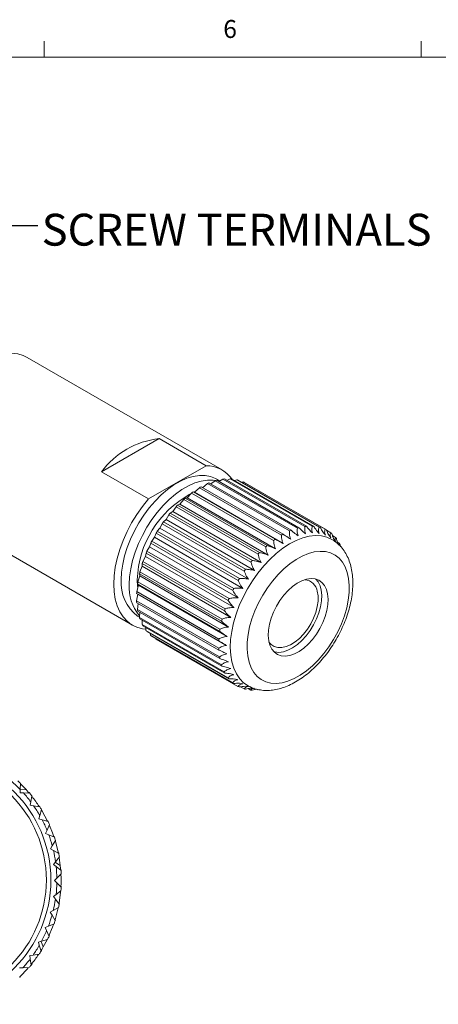
# Model space of a CAD drawing. Units: inches. Extents: x 0.4 to 16.6, y 0.2 to 10.8.
# Drawn here: x 4.4 to 6.6, y 5.7 to 10.8 of the extents above; entities that cross this region are included whole.
import ezdxf

# ---------------------------------------------------------------- set-up
doc = ezdxf.new("R2010")
doc.units = ezdxf.units.IN
doc.header["$MEASUREMENT"] = 0
doc.styles.add('SLDTEXTSTYLE0', font='TXT', dxfattribs={"width": 0.75})
doc.dimstyles.new('SLDDIMSTYLE1', dxfattribs={"dimtxt": 0.18, "dimasz": 0.156, "dimexe": 0, "dimexo": 0.0625, "dimgap": 0, "dimtad": 0, "dimtih": 1, "dimtoh": 1, "dimdec": 0, "dimrnd": 1e-09, "dimzin": 0, "dimdsep": 46, "dimtxsty": 'Standard', "dimsah": 1, "dimcen": 0.09, "dimadec": 0, "dimazin": 0, "dimtfac": 0.156, "dimtdec": 0, "dimtofl": 0, "dimtmove": 0, "dimatfit": 3, "dimfxl": 0, "dimfrac": 2, "dimtolj": 1, "dimtzin": 0, "dimarcsym": 0})

msp = doc.modelspace()

# ---------------------------------------------------------------- linework, layer by layer
at = {"color": 7, "linetype": 'Continuous', "lineweight": 0}
for p, q in [((4.5635, 10.6421), (4.5635, 10.7269)), ((6.5323, 10.6421), (6.5323, 10.7269)), ((0.6263, 10.6421), (16.3763, 10.6421))]:
    msp.add_line(p, q, dxfattribs=at)
at = {"color": 7, "linetype": 'Continuous', "lineweight": 15}
for p, q in [((5.4921, 8.4854), (4.4732, 9.0736)), ((4.8624, 8.4749), (5.1635, 8.6488)), ((5.1635, 8.6488), (5.4085, 8.5074)), ((5.1074, 8.3335), (5.4085, 8.5074)), ((4.8624, 8.4749), (5.1074, 8.3335)), ((5.3741, 8.3921), (5.3486, 8.3683)), ((5.8029, 8.1446), (5.3741, 8.3921)), ((5.8112, 8.1494), (5.3825, 8.3968)), ((5.4158, 8.4136), (5.39, 8.3925)), ((5.8445, 8.1661), (5.4158, 8.4136)), ((5.8528, 8.1696), (5.424, 8.4171)), ((5.4568, 8.4288), (5.4331, 8.4119)), ((5.8856, 8.1813), (5.4568, 8.4288)), ((5.4813, 8.428), (5.4646, 8.4377)), ((5.8936, 8.1835), (5.4649, 8.431)), ((5.4966, 8.4373), (5.4758, 8.4247)), ((5.9254, 8.1898), (5.4966, 8.4373)), ((5.9331, 8.1907), (5.5044, 8.4382)), ((5.5346, 8.4392), (5.5176, 8.4306)), ((5.9633, 8.1917), (5.5346, 8.4392)), ((5.9706, 8.1912), (5.5418, 8.4387)), ((5.57, 8.4343), (5.5581, 8.4294)), ((5.9987, 8.1868), (5.57, 8.4343)), ((6.0054, 8.185), (5.5767, 8.4325)), ((5.6024, 8.4227), (5.5968, 8.4209)), ((6.0311, 8.1752), (5.6024, 8.4227)), ((6.0372, 8.1721), (5.6085, 8.4196)), ((5.3093, 8.34), (5.2997, 8.3384)), ((5.7284, 8.0909), (5.2997, 8.3384)), ((5.3326, 8.3645), (5.3093, 8.34)), ((5.7722, 8.0728), (5.3093, 8.34)), ((5.7613, 8.117), (5.3326, 8.3645)), ((5.7695, 8.123), (5.3408, 8.3705)), ((5.3486, 8.3683), (5.3408, 8.3705)), ((5.8115, 8.1011), (5.3486, 8.3683)), ((5.2521, 8.2932), (5.2342, 8.2686)), ((5.6809, 8.0457), (5.2521, 8.2932)), ((5.271, 8.3066), (5.2599, 8.3012)), ((5.6886, 8.0537), (5.2599, 8.3012)), ((5.2917, 8.3314), (5.271, 8.3066)), ((5.7339, 8.0394), (5.271, 8.3066)), ((5.7204, 8.0839), (5.2917, 8.3314)), ((4.0048, 8.2621), (5.0237, 7.6739)), ((5.2146, 8.2506), (5.1995, 8.2267)), ((5.6433, 8.0031), (5.2146, 8.2506)), ((5.2342, 8.2686), (5.2219, 8.2594)), ((5.6506, 8.0119), (5.2219, 8.2594)), ((5.6971, 8.0014), (5.2342, 8.2686)), ((5.1796, 8.2042), (5.1674, 8.1814)), ((5.6083, 7.9567), (5.1796, 8.2042)), ((5.1995, 8.2267), (5.1863, 8.2137)), ((5.6151, 7.9662), (5.1863, 8.2137)), ((5.6623, 7.9595), (5.1995, 8.2267)), ((5.1386, 8.1335), (5.1248, 8.1134)), ((5.1477, 8.1547), (5.1386, 8.1335)), ((5.6014, 7.8663), (5.1386, 8.1335)), ((5.5765, 7.9072), (5.1477, 8.1547)), ((5.1674, 8.1814), (5.1538, 8.1647)), ((5.5825, 7.9173), (5.1538, 8.1647)), ((5.6303, 7.9142), (5.1674, 8.1814)), ((6.06, 8.1571), (6.0383, 8.1696)), ((6.0849, 8.1328), (6.0691, 8.1418)), ((5.1133, 8.0838), (5.0998, 8.0604)), ((5.1195, 8.1029), (5.1133, 8.0838)), ((5.5761, 7.8166), (5.1133, 8.0838)), ((5.5482, 7.8554), (5.1195, 8.1029)), ((5.5535, 7.8659), (5.1248, 8.1134)), ((6.0757, 8.1163), (6.0731, 8.118)), ((6.1054, 8.1026), (6.0943, 8.109)), ((6.1054, 8.1026), (6.1037, 8.0929)), ((6.1113, 8.0839), (6.1089, 8.096)), ((5.092, 8.033), (5.0792, 8.0066)), ((5.0954, 8.0497), (5.092, 8.033)), ((5.5549, 7.7658), (5.092, 8.033)), ((5.5241, 7.8022), (5.0954, 8.0497)), ((5.5285, 7.8129), (5.0998, 8.0604)), ((5.0751, 7.9819), (5.0633, 7.9529)), ((5.0756, 7.9959), (5.0751, 7.9819)), ((5.5379, 7.7147), (5.0751, 7.9819)), ((5.5044, 7.7484), (5.0756, 7.9959)), ((5.5079, 7.7591), (5.0792, 8.0066)), ((5.0628, 7.9314), (5.0523, 7.9001)), ((5.0607, 7.9423), (5.0628, 7.9314)), ((5.4894, 7.6948), (5.0607, 7.9423)), ((5.5256, 7.6642), (5.0628, 7.9314)), ((5.492, 7.7054), (5.0633, 7.9529)), ((5.0553, 7.8823), (5.0465, 7.8491)), ((5.0508, 7.8898), (5.0553, 7.8823)), ((5.4795, 7.6423), (5.0508, 7.8898)), ((5.481, 7.6526), (5.0523, 7.9001)), ((5.5182, 7.6151), (5.0553, 7.8823)), ((5.0527, 7.8352), (5.0459, 7.8006)), ((5.046, 7.8392), (5.0527, 7.8352)), ((5.4747, 7.5917), (5.046, 7.8392)), ((5.4752, 7.6016), (5.0465, 7.8491)), ((5.5156, 7.568), (5.0527, 7.8352)), ((5.4746, 7.5531), (5.0459, 7.8006)), ((5.4751, 7.5438), (5.0464, 7.7913)), ((5.0546, 7.7866), (5.0505, 7.7554)), ((5.4792, 7.5079), (5.0505, 7.7554)), ((5.0512, 7.7217), (5.0604, 7.7164)), ((5.4808, 7.4993), (5.0521, 7.7468)), ((5.0619, 7.7411), (5.0603, 7.7142)), ((5.489, 7.4667), (5.0603, 7.7142)), ((5.4916, 7.459), (5.0628, 7.7065)), ((5.0748, 7.6996), (5.0751, 7.6777)), ((5.5038, 7.4302), (5.0751, 7.6777)), ((5.5073, 7.4235), (5.0786, 7.671)), ((5.0932, 7.6626), (5.0946, 7.6465)), ((5.5234, 7.399), (5.0946, 7.6465)), ((5.5278, 7.3934), (5.0991, 7.6409)), ((5.117, 7.6306), (5.1187, 7.621)), ((5.5474, 7.3735), (5.1187, 7.621)), ((5.5527, 7.3691), (5.1239, 7.6166)), ((5.1462, 7.6038), (5.1468, 7.6016)), ((5.5755, 7.3541), (5.1468, 7.6016)), ((5.6072, 7.3412), (5.5889, 7.3518)), ((5.6421, 7.3349), (5.6295, 7.3422)), ((5.6334, 7.3541), (5.635, 7.3532)), ((5.6494, 7.3345), (5.6715, 7.3401)), ((5.6796, 7.3354), (5.6715, 7.3401)), ((4.4378, 6.8153), (4.4389, 6.8476)), ((4.4378, 6.8153), (4.4372, 6.7975)), ((4.4372, 6.7975), (4.455, 6.7969)), ((4.44, 6.8126), (4.4688, 6.8142)), ((4.4688, 6.8142), (4.4407, 6.8435)), ((4.4873, 6.7958), (4.455, 6.7969)), ((4.4809, 6.799), (4.4846, 6.7989)), ((4.4933, 6.7502), (4.4904, 6.7327)), ((4.4933, 6.7502), (4.4984, 6.7821)), ((4.4904, 6.7327), (4.508, 6.7298)), ((4.5399, 6.7246), (4.508, 6.7298)), ((4.5329, 6.7289), (4.5376, 6.7281)), ((4.5401, 6.6787), (4.5493, 6.7097)), ((4.5401, 6.6787), (4.5351, 6.6616)), ((4.5351, 6.6616), (4.5522, 6.6566)), ((4.5832, 6.6475), (4.5522, 6.6566)), ((4.5756, 6.6529), (4.5814, 6.6512)), ((4.5777, 6.6019), (4.5705, 6.5856)), ((4.5777, 6.6019), (4.5906, 6.6315)), ((4.5705, 6.5856), (4.5869, 6.5785)), ((4.6165, 6.5655), (4.5869, 6.5785)), ((4.6053, 6.521), (4.6218, 6.5487)), ((4.6114, 6.571), (4.6151, 6.5694)), ((4.6053, 6.521), (4.5962, 6.5057)), ((4.5962, 6.5057), (4.6115, 6.4966)), ((4.6392, 6.48), (4.6115, 6.4966)), ((4.6345, 6.4864), (4.6384, 6.4841)), ((4.6225, 6.4372), (4.6116, 6.4232)), ((4.6225, 6.4372), (4.6424, 6.4627)), ((4.6227, 6.4337), (4.6469, 6.4181)), ((4.6469, 6.4181), (4.641, 6.4603)), ((4.6116, 6.4232), (4.6256, 6.4122)), ((4.6511, 6.3923), (4.6256, 6.4122)), ((4.6478, 6.3987), (4.6507, 6.3965)), ((4.6292, 6.352), (4.6165, 6.3394)), ((4.6165, 6.3394), (4.6291, 6.3268)), ((4.6292, 6.352), (4.6521, 6.3747)), ((4.625, 6.2666), (4.6506, 6.2863)), ((4.6518, 6.3039), (4.6291, 6.3268)), ((4.6486, 6.3114), (4.652, 6.308)), ((4.625, 6.2666), (4.6109, 6.2557)), ((4.6109, 6.2557), (4.6218, 6.2416)), ((4.6415, 6.216), (4.6218, 6.2416)), ((4.6102, 6.1823), (4.5949, 6.1733)), ((4.6102, 6.1823), (4.6381, 6.1987)), ((4.5949, 6.1733), (4.6039, 6.158)), ((4.6202, 6.1301), (4.6039, 6.158)), ((4.585, 6.1006), (4.5687, 6.0936)), ((4.5687, 6.0936), (4.5757, 6.0773)), ((4.5884, 6.0476), (4.5757, 6.0773)), ((4.585, 6.1006), (4.6147, 6.1133)), ((4.5497, 6.0227), (4.5326, 6.0178)), ((4.5497, 6.0227), (4.5808, 6.0316)), ((4.5583, 5.9929), (4.5778, 6.0296)), ((4.5326, 6.0178), (4.5375, 6.0007)), ((4.5464, 5.9697), (4.5375, 6.0007)), ((4.5476, 5.9768), (4.5486, 5.9732)), ((4.5478, 6.0198), (4.5583, 5.9929)), ((4.505, 5.9499), (4.4874, 5.9472)), ((4.4874, 5.9472), (4.4901, 5.9296)), ((4.495, 5.8976), (4.4901, 5.9296)), ((4.505, 5.9499), (4.5369, 5.9548)), ((4.4515, 5.8832), (4.4337, 5.8827)), ((4.4515, 5.8832), (4.4838, 5.8841)), ((4.4969, 5.9056), (4.4977, 5.9009)), ((4.4379, 5.8391), (4.438, 5.8355))]:
    msp.add_line(p, q, dxfattribs=at)
at = {"color": 7, "linetype": 'Continuous', "lineweight": 15, "flags": 128}
for points in [[(3.9077, 8.4766), (3.9097, 8.5191), (3.9155, 8.5633), (3.9251, 8.6088), (3.9383, 8.6549), (3.9552, 8.7012), (3.9753, 8.7471), (3.9985, 8.7921), (4.0245, 8.8356), (4.0531, 8.8772), (4.0838, 8.9163), (4.1164, 8.9525), (4.1504, 8.9853), (4.1854, 9.0145), (4.2211, 9.0395), (4.2569, 9.0602), (4.2926, 9.0763), (4.3276, 9.0877), (4.3616, 9.0941), (4.3942, 9.0955), (4.4249, 9.0918), (4.4535, 9.0833), (4.4732, 9.0736)], [(4.9656, 7.9109), (4.9676, 7.9513), (4.9735, 7.9933), (4.9832, 8.0366), (4.9967, 8.0804), (5.0137, 8.1242), (5.034, 8.1674), (5.0573, 8.2094), (5.0834, 8.2497), (5.1118, 8.2876), (5.1421, 8.3228), (5.1741, 8.3547), (5.2072, 8.3828), (5.2409, 8.4068), (5.2749, 8.4265), (5.3087, 8.4414), (5.3417, 8.4514), (5.3737, 8.4565), (5.4041, 8.4564), (5.4325, 8.4512), (5.4585, 8.441), (5.4646, 8.4377)], [(5.0074, 7.8868), (5.0093, 7.9272), (5.0152, 7.9692), (5.025, 8.0125), (5.0385, 8.0563), (5.0555, 8.1001), (5.0758, 8.1433), (5.0991, 8.1853), (5.1251, 8.2256), (5.1535, 8.2635), (5.1839, 8.2987), (5.2158, 8.3305), (5.2489, 8.3587), (5.2827, 8.3827), (5.3167, 8.4024), (5.3504, 8.4173), (5.3835, 8.4273), (5.4154, 8.4324), (5.4458, 8.4323), (5.4615, 8.4301)], [(5.4695, 8.4284), (5.4742, 8.4271), (5.4762, 8.4265)], [(5.0932, 7.6527), (5.0759, 7.655), (5.0466, 7.6631), (5.0199, 7.6762), (4.9961, 7.6942), (4.9754, 7.7168), (4.9581, 7.7438), (4.9445, 7.7749), (4.9346, 7.8096), (4.9286, 7.8476), (4.9266, 7.8884), (4.9286, 7.9315), (4.9346, 7.9764), (4.9445, 8.0226), (4.9581, 8.0694), (4.9754, 8.1164), (4.9961, 8.1629), (5.0199, 8.2084), (5.0466, 8.2524), (5.0759, 8.2942), (5.1074, 8.3335)], [(5.6483, 7.7074), (5.6363, 7.6659), (5.6279, 7.625), (5.6234, 7.5855), (5.6228, 7.5479), (5.6261, 7.5128), (5.6332, 7.4805), (5.6441, 7.4517), (5.6586, 7.4267), (5.6764, 7.406), (5.6973, 7.3897), (5.7211, 7.3782), (5.7473, 7.3715), (5.7756, 7.3699), (5.8055, 7.3733), (5.8367, 7.3817), (5.8687, 7.395), (5.9009, 7.4129), (5.933, 7.4352), (5.9645, 7.4616), (5.9949, 7.4917), (6.0238, 7.5251), (6.0507, 7.5612), (6.0752, 7.5996), (6.0971, 7.6396), (6.1159, 7.6807), (6.1314, 7.7224), (6.1435, 7.7639), (6.1518, 7.8047), (6.1563, 7.8442), (6.1569, 7.8818), (6.1536, 7.917), (6.1465, 7.9492), (6.1356, 7.978), (6.1211, 8.003), (6.1033, 8.0238), (6.0824, 8.0401), (6.0586, 8.0516), (6.0324, 8.0582), (6.0041, 8.0598), (5.9742, 8.0564), (5.943, 8.048), (5.911, 8.0347), (5.8788, 8.0168), (5.8467, 7.9945), (5.8152, 7.9681), (5.7848, 7.938), (5.756, 7.9047), (5.7291, 7.8685), (5.7045, 7.8302), (5.6826, 7.7901), (5.6638, 7.749), (5.6483, 7.7074)], [(5.0515, 7.8724), (5.0511, 7.8758), (5.0491, 7.9109)], [(5.7482, 7.7105), (5.7604, 7.7422), (5.7758, 7.7732), (5.794, 7.8028), (5.8146, 7.8302), (5.8371, 7.8548), (5.8608, 7.8759), (5.8853, 7.8931), (5.9098, 7.9059), (5.9339, 7.914), (5.9569, 7.9172), (5.9782, 7.9154), (5.9974, 7.9086), (6.0139, 7.8971), (6.0274, 7.8811), (6.0374, 7.861), (6.0439, 7.8373), (6.0465, 7.8106), (6.0453, 7.7816), (6.0403, 7.7509), (6.0315, 7.7193), (6.0193, 7.6876), (6.0039, 7.6565), (5.9857, 7.6269), (5.9651, 7.5995), (5.9426, 7.5749), (5.9189, 7.5538), (5.8945, 7.5366), (5.8699, 7.5238), (5.8458, 7.5157), (5.8228, 7.5126), (5.8015, 7.5144), (5.7823, 7.5211), (5.7658, 7.5326), (5.7524, 7.5486), (5.7423, 7.5687), (5.7358, 7.5924), (5.7332, 7.6191), (5.7344, 7.6482), (5.7394, 7.6789), (5.7482, 7.7105)], [(5.9827, 7.9143), (5.9939, 7.9004), (6.004, 7.8803), (6.0105, 7.8566), (6.0131, 7.8299), (6.0119, 7.8008), (6.0069, 7.7701), (5.9981, 7.7385), (5.9859, 7.7068), (5.9705, 7.6758), (5.9523, 7.6462), (5.9317, 7.6188), (5.9092, 7.5942), (5.8855, 7.5731), (5.8611, 7.5559), (5.8365, 7.5431), (5.8124, 7.535), (5.7894, 7.5319), (5.7681, 7.5337), (5.7636, 7.5347)], [(5.7373, 7.5855), (5.7491, 7.5724), (5.7652, 7.5622), (5.784, 7.557), (5.8048, 7.5568), (5.8272, 7.5618), (5.8504, 7.5717), (5.8737, 7.5862), (5.8966, 7.6051), (5.9183, 7.6276), (5.9382, 7.6532), (5.9558, 7.6812), (5.9705, 7.7106), (5.9819, 7.7408), (5.9897, 7.7707), (5.9937, 7.7996), (5.9938, 7.8266), (5.9899, 7.851)], [(4.4842, 6.7967), (4.4797, 6.8019), (4.4688, 6.8142)], [(4.4846, 6.7989), (4.486, 6.7973), (4.4872, 6.7958)], [(4.5376, 6.7281), (4.5388, 6.7263), (4.5399, 6.7247)], [(4.5798, 6.6504), (4.5516, 6.7024), (4.5489, 6.7068)], [(4.5814, 6.6512), (4.5823, 6.6492), (4.5832, 6.6475)], [(4.6139, 6.5677), (4.6063, 6.5889), (4.5906, 6.6272)], [(4.6151, 6.5694), (4.6158, 6.5674), (4.6164, 6.5655)], [(4.6369, 6.4824), (4.6258, 6.529), (4.6213, 6.5444)], [(4.6384, 6.4841), (4.6388, 6.4819), (4.6392, 6.48)], [(4.6491, 6.3949), (4.6485, 6.4017), (4.6469, 6.4181)], [(4.6507, 6.3965), (4.6509, 6.3943), (4.651, 6.3924)], [(4.6405, 6.2203), (4.6483, 6.279), (4.6487, 6.2843)], [(4.652, 6.308), (4.6519, 6.3058), (4.6518, 6.3039)], [(4.6196, 6.1341), (4.6258, 6.155), (4.6357, 6.1958)], [(4.6422, 6.2201), (4.6418, 6.2179), (4.6415, 6.216)], [(4.6215, 6.1341), (4.6208, 6.132), (4.6202, 6.1301)], [(4.5877, 6.0504), (4.6063, 6.0951), (4.6117, 6.11)], [(4.5901, 6.0513), (4.5892, 6.0493), (4.5884, 6.0476)], [(4.5463, 5.9729), (4.5499, 5.9787), (4.5583, 5.9929)], [(4.5486, 5.9732), (4.5475, 5.9713), (4.5464, 5.9697)], [(4.4357, 5.8357), (4.4775, 5.8796), (4.4798, 5.8822)], [(4.4977, 5.9009), (4.4963, 5.8992), (4.4951, 5.8977)], [(4.438, 5.8355), (4.4365, 5.834), (4.4351, 5.8326)]]:
    msp.add_lwpolyline(points, dxfattribs=at)
at = {"color": 8, "linetype": 'Continuous', "lineweight": 15, "flags": 128}
for points in [[(6.0731, 8.118), (6.0661, 8.1222), (6.0398, 8.1338), (6.0112, 8.1404), (5.9805, 8.1419), (5.9481, 8.1384), (5.9144, 8.1299), (5.8799, 8.1165), (5.845, 8.0983), (5.8101, 8.0756), (5.7757, 8.0487), (5.7421, 8.0179), (5.7099, 7.9836), (5.6795, 7.9462), (5.6511, 7.9062), (5.6252, 7.8642), (5.6021, 7.8206), (5.582, 7.7759), (5.5653, 7.7308)], [(5.5653, 7.7308), (5.5522, 7.6858), (5.5427, 7.6415), (5.5371, 7.5984), (5.5354, 7.5571), (5.5376, 7.518), (5.5437, 7.4818), (5.5536, 7.4488), (5.5672, 7.4195), (5.5843, 7.3942), (5.6047, 7.3732), (5.6282, 7.3568), (5.6334, 7.3541)]]:
    msp.add_lwpolyline(points, dxfattribs=at)
at = {"color": 7, "linetype": 'Continuous', "lineweight": 15}
for radius in [0.6496, 0.626]:
    msp.add_circle((3.9483, 6.342), radius, dxfattribs=at)
for centre, radius, start, end in [((5.2096, 8.2212), 0.4301, 96.156, 143.8386), ((5.4094, 8.3425), 0.1649, 35.1115, 90.3264), ((5.5983, 8.0118), 0.4414, 119.2728, 120.5177), ((5.5625, 8.0831), 0.3616, 112.5082, 113.9302), ((5.5391, 8.1488), 0.2918, 104.7299, 106.3703), ((5.5279, 8.204), 0.2354, 95.7459, 97.639), ((5.5265, 8.2454), 0.194, 85.4529, 87.6068), ((5.5303, 8.2711), 0.1679, 73.9547, 76.326), ((5.534, 8.2814), 0.157, 61.6667, 64.1467), ((5.5783, 7.8931), 0.5295, 118.6325, 178.0682), ((5.6968, 7.8745), 0.6107, 130.5628, 131.5655), ((5.6445, 7.9404), 0.5265, 125.2291, 126.336), ((5.7496, 7.8188), 0.6874, 135.432, 136.3586), ((5.7962, 7.777), 0.7501, 139.9686, 140.8429), ((5.8303, 7.7507), 0.7931, 144.2847, 145.127), ((5.9678, 7.9013), 0.2918, 104.7299, 106.3703), ((5.9567, 7.9565), 0.2354, 95.7459, 97.639), ((5.9552, 7.9979), 0.194, 85.4529, 87.6068), ((5.959, 8.0236), 0.1679, 73.9547, 76.326), ((5.8465, 7.7399), 0.8125, 148.4781, 149.3069), ((6.027, 7.7643), 0.4414, 119.2728, 120.5177), ((5.9912, 7.8356), 0.3616, 112.5082, 113.9302), ((5.9627, 8.0339), 0.157, 61.6667, 64.1467), ((5.9603, 8.0307), 0.161, 49.2772, 51.7162), ((5.9466, 8.0176), 0.1799, 37.5138, 39.7784), ((5.8412, 7.7427), 0.8066, 152.6392, 153.4721), ((6.1256, 7.627), 0.6107, 130.5628, 131.5655), ((6.0732, 7.6929), 0.5265, 125.2291, 126.336), ((5.9178, 7.9991), 0.2142, 26.8772, 28.8933), ((5.8132, 7.7555), 0.7758, 156.8563, 157.7111), ((6.1783, 7.5713), 0.6874, 135.432, 136.3586), ((5.7637, 7.7739), 0.723, 161.2211, 162.1171), ((6.2249, 7.5295), 0.7501, 139.9686, 140.8429), ((5.6964, 7.7931), 0.653, 165.8348, 166.7937), ((6.259, 7.5032), 0.7931, 144.2847, 145.127), ((5.1775, 7.8928), 0.2127, 175.1085, 233.5793), ((5.2393, 7.8718), 0.2324, 176.2955, 219.3968), ((5.6169, 7.8088), 0.5719, 170.814, 171.8614), ((6.2752, 7.4924), 0.8125, 148.4781, 149.3069), ((5.9173, 7.8386), 0.0736, 9.7316, 83.5342), ((5.532, 7.8177), 0.4865, 176.2972, 177.4639), ((6.2699, 7.4952), 0.8066, 152.6392, 153.4721), ((5.4487, 7.8178), 0.4032, 182.4499, 183.7722), ((6.2419, 7.508), 0.7758, 156.8563, 157.7111), ((5.3736, 7.8092), 0.3276, 189.4646, 190.9833), ((6.1924, 7.5264), 0.723, 161.2211, 162.1171), ((5.3117, 7.7937), 0.2637, 197.5478, 199.3027), ((5.2661, 7.7745), 0.2142, 206.8772, 208.8933), ((6.1252, 7.5456), 0.653, 165.8348, 166.7937), ((5.2373, 7.756), 0.1799, 217.5138, 219.7784), ((5.2237, 7.7429), 0.161, 229.2772, 231.7162), ((6.0457, 7.5613), 0.5719, 170.814, 171.8614), ((5.9607, 7.5702), 0.4865, 176.2972, 177.4639), ((5.8775, 7.5703), 0.4032, 182.4499, 183.7722), ((5.8023, 7.5617), 0.3276, 189.4646, 190.9833), ((5.7405, 7.5462), 0.2637, 197.5478, 199.3027), ((5.6948, 7.527), 0.2142, 206.8772, 208.8933), ((5.6661, 7.5085), 0.1799, 217.5138, 219.7784), ((5.6524, 7.4954), 0.161, 229.2772, 231.7162), ((5.65, 7.4923), 0.157, 241.6667, 244.1467), ((5.6536, 7.5026), 0.1679, 253.9547, 256.326), ((5.6575, 7.5283), 0.194, 265.4529, 267.6068), ((3.9483, 6.342), 0.6809, 44.0387, 49.1204), ((3.9483, 6.342), 0.7045, 45.8624, 47.2968), ((3.9483, 6.342), 0.6809, 36.8387, 41.9204), ((3.9483, 6.342), 0.7045, 38.6624, 40.0968), ((3.9483, 6.342), 0.7028, 33.1459, 38.3478), ((3.9483, 6.342), 0.6809, 29.6387, 34.7204), ((3.9483, 6.342), 0.7045, 31.4624, 32.8968), ((3.9483, 6.342), 0.6809, 22.4387, 27.5204), ((3.9483, 6.342), 0.7045, 24.2624, 25.6968), ((3.9483, 6.342), 0.6809, 15.2387, 20.3204), ((3.9483, 6.342), 0.7045, 17.0624, 18.4968), ((3.9483, 6.342), 0.6809, 8.0387, 13.1204), ((3.9483, 6.342), 0.7045, 9.8624, 11.2968), ((3.9483, 6.342), 0.6809, 0.8387, 5.9204), ((3.9483, 6.342), 0.7045, 2.6624, 4.0968), ((3.9483, 6.342), 0.7028, 357.1459, 2.3478), ((3.9483, 6.342), 0.6809, 353.6387, 358.7204), ((3.9483, 6.342), 0.7045, 355.4624, 356.8968), ((3.9483, 6.342), 0.6809, 346.4387, 351.5204), ((3.9483, 6.342), 0.7045, 348.2624, 349.6968), ((3.9483, 6.342), 0.6809, 339.2387, 344.3204), ((3.9483, 6.342), 0.7045, 341.0624, 342.4968), ((3.9483, 6.342), 0.6809, 332.0387, 337.1204), ((3.9483, 6.342), 0.7045, 333.8624, 335.2968), ((3.9483, 6.342), 0.6809, 324.8387, 329.9204), ((3.9483, 6.342), 0.7045, 326.6624, 328.0968), ((3.9483, 6.342), 0.6809, 317.6387, 322.7204), ((3.9483, 6.342), 0.7028, 321.1459, 326.3478), ((3.9483, 6.342), 0.7045, 319.4624, 320.8968)]:
    msp.add_arc(centre, radius, start, end, dxfattribs=at)
for points, knots in [([(5.9285, 8.1513), (5.9212, 8.1575), (5.9087, 8.1679), (5.898, 8.1789), (5.8936, 8.1835)], [0, 0, 0, 0, 0.585338, 1, 1, 1, 1]), ([(5.9254, 8.1898), (5.9242, 8.1811), (5.9224, 8.1674), (5.9269, 8.1556), (5.9285, 8.1513)], [0, 0, 0, 0, 0.638693, 1, 1, 1, 1]), ([(5.9653, 8.1557), (5.9584, 8.1622), (5.9466, 8.1735), (5.9371, 8.1857), (5.9331, 8.1907)], [0, 0, 0, 0, 0.585198, 1, 1, 1, 1]), ([(5.9633, 8.1917), (5.9618, 8.1836), (5.9595, 8.1709), (5.9638, 8.1597), (5.9653, 8.1557)], [0, 0, 0, 0, 0.638656, 1, 1, 1, 1]), ([(5.9999, 8.1536), (5.9935, 8.1605), (5.9825, 8.1725), (5.9741, 8.1857), (5.9706, 8.1912)], [0, 0, 0, 0, 0.585338, 1, 1, 1, 1]), ([(5.9987, 8.1868), (5.997, 8.1794), (5.9944, 8.1678), (5.9985, 8.1573), (5.9999, 8.1536)], [0, 0, 0, 0, 0.638693, 1, 1, 1, 1]), ([(6.0319, 8.1451), (6.0259, 8.1524), (6.0157, 8.1649), (6.0084, 8.1791), (6.0054, 8.185)], [0, 0, 0, 0, 0.585436, 1, 1, 1, 1]), ([(5.8029, 8.1446), (5.8029, 8.1397), (5.8029, 8.1298), (5.8054, 8.1148), (5.8093, 8.1058), (5.8115, 8.1011)], [0, 0, 0, 0, 0.315892, 0.639474, 1, 1, 1, 1]), ([(5.851, 8.1239), (5.8471, 8.1263), (5.839, 8.1313), (5.8254, 8.14), (5.8164, 8.1459), (5.8112, 8.1494)], [0, 0, 0, 0, 0.288199, 0.586483, 1, 1, 1, 1]), ([(5.8445, 8.1661), (5.8442, 8.1564), (5.8437, 8.1412), (5.8491, 8.1285), (5.851, 8.1239)], [0, 0, 0, 0, 0.638738, 1, 1, 1, 1]), ([(5.8902, 8.1407), (5.8825, 8.1463), (5.8693, 8.1559), (5.8576, 8.1656), (5.8528, 8.1696)], [0, 0, 0, 0, 0.585436, 1, 1, 1, 1]), ([(5.8856, 8.1813), (5.8848, 8.172), (5.8835, 8.1575), (5.8885, 8.1451), (5.8902, 8.1407)], [0, 0, 0, 0, 0.63872, 1, 1, 1, 1]), ([(6.0311, 8.1752), (6.0293, 8.1686), (6.0265, 8.1583), (6.0304, 8.1486), (6.0319, 8.1451)], [0, 0, 0, 0, 0.63872, 1, 1, 1, 1]), ([(6.0606, 8.1304), (6.0551, 8.138), (6.0457, 8.151), (6.0397, 8.1659), (6.0372, 8.1721)], [0, 0, 0, 0, 0.585504, 1, 1, 1, 1]), ([(6.06, 8.1571), (6.0582, 8.1514), (6.0553, 8.1424), (6.0592, 8.1336), (6.0606, 8.1304)], [0, 0, 0, 0, 0.638738, 1, 1, 1, 1]), ([(6.0858, 8.1096), (6.0808, 8.1175), (6.0721, 8.1308), (6.0673, 8.1463), (6.0653, 8.1527)], [0, 0, 0, 0, 0.585549, 1, 1, 1, 1]), ([(6.0849, 8.1328), (6.0831, 8.128), (6.0804, 8.1205), (6.0844, 8.1125), (6.0858, 8.1096)], [0, 0, 0, 0, 0.63875, 1, 1, 1, 1]), ([(5.6358, 7.3534), (5.6422, 7.3503), (5.6578, 7.3427), (5.6848, 7.3358), (5.7158, 7.332), (5.7482, 7.3329), (5.7817, 7.3383), (5.8159, 7.3483), (5.8507, 7.3628), (5.8855, 7.3818), (5.9198, 7.4049), (5.9532, 7.4318), (5.9853, 7.4621), (6.0159, 7.4955), (6.0445, 7.5314), (6.0709, 7.5696), (6.0949, 7.6096), (6.1162, 7.651), (6.1346, 7.6933), (6.1498, 7.7363), (6.1618, 7.7794), (6.1703, 7.8222), (6.1751, 7.8644), (6.1761, 7.9055), (6.1731, 7.9451), (6.1659, 7.9826), (6.1546, 8.0175), (6.1393, 8.0491), (6.1202, 8.0767), (6.0992, 8.0993), (6.0833, 8.1106), (6.076, 8.1157)], [0, 0, 0, 0, 0.022561, 0.054511, 0.086722, 0.11954, 0.153179, 0.187675, 0.222887, 0.258567, 0.294465, 0.330373, 0.366204, 0.401937, 0.437581, 0.473162, 0.508714, 0.544271, 0.579864, 0.615528, 0.651301, 0.687219, 0.72331, 0.759581, 0.795994, 0.832392, 0.868508, 0.904011, 0.93861, 0.9722, 1, 1, 1, 1]), ([(5.7204, 8.0839), (5.7219, 8.0736), (5.7242, 8.0576), (5.7313, 8.0442), (5.7339, 8.0394)], [0, 0, 0, 0, 0.63876, 1, 1, 1, 1]), ([(5.7722, 8.0728), (5.7635, 8.0767), (5.7486, 8.0834), (5.7343, 8.0887), (5.7284, 8.0909)], [0, 0, 0, 0, 0.585576, 1, 1, 1, 1]), ([(5.7613, 8.117), (5.7621, 8.1068), (5.7634, 8.0909), (5.7699, 8.0776), (5.7722, 8.0728)], [0, 0, 0, 0, 0.638757, 1, 1, 1, 1]), ([(5.8115, 8.1011), (5.8074, 8.1033), (5.799, 8.1078), (5.7847, 8.1153), (5.7751, 8.1201), (5.7695, 8.123)], [0, 0, 0, 0, 0.28822, 0.586528, 1, 1, 1, 1]), ([(6.1003, 8.0965), (6.0982, 8.1002), (6.093, 8.1097), (6.0907, 8.1206), (6.0893, 8.1272)], [0, 0, 0, 0, 0.393916, 1, 1, 1, 1]), ([(5.6809, 8.0457), (5.683, 8.0355), (5.6864, 8.0195), (5.6942, 8.0062), (5.6971, 8.0014)], [0, 0, 0, 0, 0.638759, 1, 1, 1, 1]), ([(5.7339, 8.0394), (5.7249, 8.0427), (5.7096, 8.0484), (5.6948, 8.0521), (5.6886, 8.0537)], [0, 0, 0, 0, 0.585588, 1, 1, 1, 1]), ([(5.6433, 8.0031), (5.6462, 7.993), (5.6507, 7.9773), (5.6593, 7.9642), (5.6623, 7.9595)], [0, 0, 0, 0, 0.638754, 1, 1, 1, 1]), ([(5.6971, 8.0014), (5.6879, 8.0041), (5.6723, 8.0087), (5.657, 8.011), (5.6506, 8.0119)], [0, 0, 0, 0, 0.585584, 1, 1, 1, 1]), ([(5.6083, 7.9567), (5.612, 7.9469), (5.6177, 7.9317), (5.627, 7.9188), (5.6303, 7.9142)], [0, 0, 0, 0, 0.638745, 1, 1, 1, 1]), ([(5.6623, 7.9595), (5.6531, 7.9616), (5.6372, 7.9652), (5.6216, 7.9659), (5.6151, 7.9662)], [0, 0, 0, 0, 0.585565, 1, 1, 1, 1]), ([(5.5765, 7.9072), (5.5809, 7.8979), (5.5878, 7.8832), (5.5978, 7.8708), (5.6014, 7.8663)], [0, 0, 0, 0, 0.638729, 1, 1, 1, 1]), ([(5.6303, 7.9142), (5.621, 7.9157), (5.605, 7.9183), (5.5891, 7.9176), (5.5825, 7.9173)], [0, 0, 0, 0, 0.585529, 1, 1, 1, 1]), ([(5.5482, 7.8554), (5.5534, 7.8466), (5.5615, 7.8328), (5.5722, 7.8209), (5.5761, 7.8166)], [0, 0, 0, 0, 0.638708, 1, 1, 1, 1]), ([(5.6014, 7.8663), (5.592, 7.8673), (5.5761, 7.869), (5.5601, 7.8668), (5.5535, 7.8659)], [0, 0, 0, 0, 0.585473, 1, 1, 1, 1]), ([(5.5241, 7.8022), (5.53, 7.794), (5.5392, 7.7812), (5.5507, 7.7699), (5.5549, 7.7658)], [0, 0, 0, 0, 0.638676, 1, 1, 1, 1]), ([(5.5761, 7.8166), (5.5668, 7.8171), (5.5509, 7.8179), (5.5351, 7.8144), (5.5285, 7.8129)], [0, 0, 0, 0, 0.585391, 1, 1, 1, 1]), ([(5.5044, 7.7484), (5.511, 7.7409), (5.5214, 7.7292), (5.5335, 7.7186), (5.5379, 7.7147)], [0, 0, 0, 0, 0.638676, 1, 1, 1, 1]), ([(5.5549, 7.7658), (5.5457, 7.7658), (5.5299, 7.7658), (5.5144, 7.7611), (5.5079, 7.7591)], [0, 0, 0, 0, 0.585275, 1, 1, 1, 1]), ([(5.4894, 7.6948), (5.4967, 7.6881), (5.5082, 7.6776), (5.521, 7.6678), (5.5256, 7.6642)], [0, 0, 0, 0, 0.638708, 1, 1, 1, 1]), ([(5.5379, 7.7147), (5.5289, 7.7143), (5.5134, 7.7136), (5.4983, 7.7078), (5.492, 7.7054)], [0, 0, 0, 0, 0.585275, 1, 1, 1, 1]), ([(5.4795, 7.6423), (5.4874, 7.6365), (5.4998, 7.6273), (5.5133, 7.6183), (5.5182, 7.6151)], [0, 0, 0, 0, 0.638729, 1, 1, 1, 1]), ([(5.5256, 7.6642), (5.5168, 7.6635), (5.5017, 7.6621), (5.4871, 7.6554), (5.481, 7.6526)], [0, 0, 0, 0, 0.585391, 1, 1, 1, 1]), ([(5.5156, 7.568), (5.5116, 7.5676), (5.5034, 7.5667), (5.4894, 7.5619), (5.48, 7.5563), (5.4746, 7.5531)], [0, 0, 0, 0, 0.288211, 0.586508, 1, 1, 1, 1]), ([(5.4747, 7.5917), (5.4788, 7.5893), (5.4871, 7.5845), (5.501, 7.5764), (5.5105, 7.5709), (5.5156, 7.568)], [0, 0, 0, 0, 0.31589, 0.639469, 1, 1, 1, 1]), ([(5.5182, 7.6151), (5.5096, 7.614), (5.4949, 7.6121), (5.481, 7.6047), (5.4752, 7.6016)], [0, 0, 0, 0, 0.585473, 1, 1, 1, 1]), ([(5.4751, 7.5438), (5.4841, 7.5398), (5.4982, 7.5336), (5.5128, 7.5264), (5.518, 7.5238)], [0, 0, 0, 0, 0.638754, 1, 1, 1, 1]), ([(5.518, 7.5238), (5.5101, 7.5223), (5.4965, 7.5198), (5.4843, 7.5114), (5.4792, 7.5079)], [0, 0, 0, 0, 0.5855649, 1, 1, 1, 1]), ([(5.4808, 7.4993), (5.4902, 7.4963), (5.505, 7.4916), (5.5199, 7.4854), (5.5253, 7.4831)], [0, 0, 0, 0, 0.638759, 1, 1, 1, 1]), ([(5.5253, 7.4831), (5.5178, 7.4816), (5.5049, 7.479), (5.4937, 7.4703), (5.489, 7.4667)], [0, 0, 0, 0, 0.585584, 1, 1, 1, 1]), ([(5.4916, 7.459), (5.5014, 7.457), (5.5167, 7.4538), (5.532, 7.4486), (5.5375, 7.4467)], [0, 0, 0, 0, 0.63876, 1, 1, 1, 1]), ([(5.5375, 7.4467), (5.5303, 7.4451), (5.5182, 7.4425), (5.508, 7.4338), (5.5038, 7.4302)], [0, 0, 0, 0, 0.585588, 1, 1, 1, 1]), ([(5.5073, 7.4235), (5.5174, 7.4225), (5.5331, 7.4208), (5.5486, 7.4165), (5.5542, 7.415)], [0, 0, 0, 0, 0.6387573, 1, 1, 1, 1]), ([(5.5542, 7.415), (5.5476, 7.4135), (5.5361, 7.411), (5.5271, 7.4025), (5.5234, 7.399)], [0, 0, 0, 0, 0.585576, 1, 1, 1, 1]), ([(5.5278, 7.3934), (5.538, 7.3933), (5.554, 7.3932), (5.5697, 7.3898), (5.5754, 7.3886)], [0, 0, 0, 0, 0.63875, 1, 1, 1, 1]), ([(5.5754, 7.3886), (5.5691, 7.3872), (5.5585, 7.385), (5.5506, 7.3768), (5.5474, 7.3735)], [0, 0, 0, 0, 0.5855492, 1, 1, 1, 1]), ([(5.5527, 7.3691), (5.563, 7.3699), (5.5791, 7.3712), (5.5948, 7.3687), (5.6005, 7.3678)], [0, 0, 0, 0, 0.638738, 1, 1, 1, 1]), ([(5.6005, 7.3678), (5.5948, 7.3667), (5.5849, 7.3648), (5.5782, 7.3572), (5.5755, 7.3541)], [0, 0, 0, 0, 0.585504, 1, 1, 1, 1]), ([(5.5815, 7.351), (5.5918, 7.3527), (5.6079, 7.3553), (5.6236, 7.3537), (5.6293, 7.3531)], [0, 0, 0, 0, 0.63872, 1, 1, 1, 1]), ([(5.6293, 7.3531), (5.624, 7.3523), (5.615, 7.3509), (5.6095, 7.344), (5.6072, 7.3412)], [0, 0, 0, 0, 0.585436, 1, 1, 1, 1]), ([(5.6139, 7.3394), (5.6241, 7.342), (5.6379, 7.3455), (5.6514, 7.3449), (5.6549, 7.3447)], [0, 0, 0, 0, 0.738115, 1, 1, 1, 1]), ([(5.6613, 7.3446), (5.6564, 7.3441), (5.6482, 7.3433), (5.6439, 7.3374), (5.6421, 7.3349)], [0, 0, 0, 0, 0.585338, 1, 1, 1, 1])]:
    msp.add_open_spline(points, degree=3, knots=knots, dxfattribs=at)

# ---------------------------------------------------------------- texts
at = {"color": 7, "linetype": 'Continuous', "lineweight": 0, "attachment_point": 1, "style": 'SLDTEXTSTYLE0'}
for s, insert, char_height in [('6', (5.4987, 10.8367), 0.0937), ('SCREW TERMINALS', (4.5497, 9.8242), 0.166667)]:
    msp.add_mtext(s, dxfattribs=dict(at, insert=insert, char_height=char_height))

# ---------------------------------------------------------------- leaders
at = {"color": 7, "linetype": 'Continuous', "lineweight": 0}
msp.add_leader([(3.5099, 9.4035), (4.28, 9.7635), (4.53, 9.7635)], dimstyle='SLDDIMSTYLE1', dxfattribs=at)

doc.saveas('drawing.dxf')
